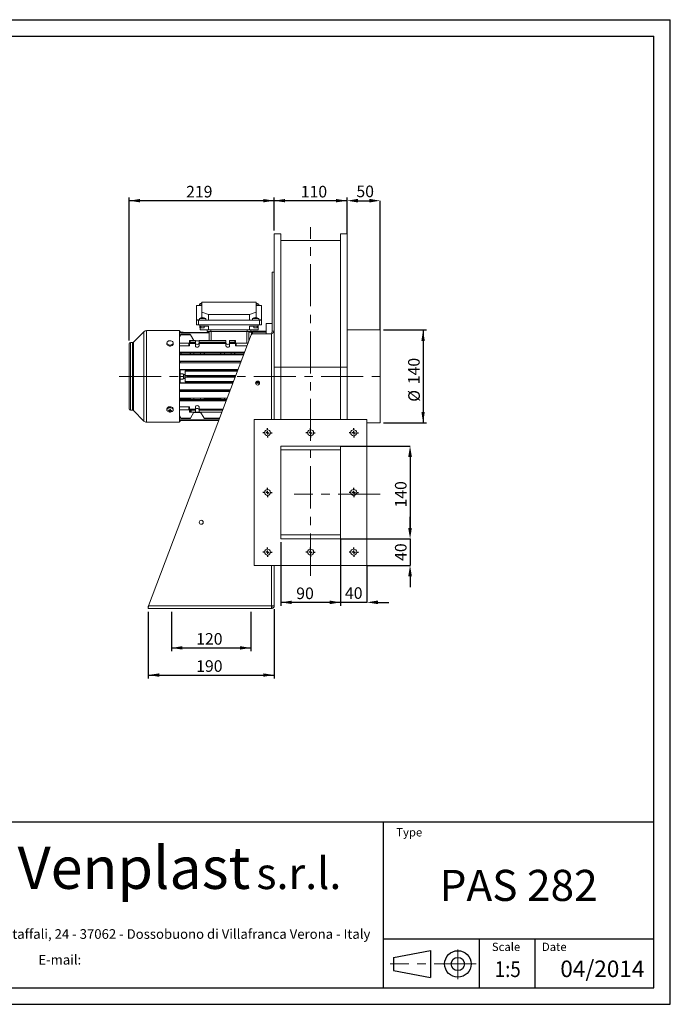
# Model space of a CAD drawing. Units: millimetres. Extents: x 0 to 2100, y 0 to 1485.
# Drawn here: x 1118 to 2100, y 0 to 1485 of the extents above; entities that cross this region are included whole.
import ezdxf
from ezdxf.enums import TextEntityAlignment as Align

# ---------------------------------------------------------------- set-up
doc = ezdxf.new("R2010")
doc.units = ezdxf.units.MM
doc.header["$LTSCALE"] = 5
doc.header["$PDSIZE"] = -1
doc.linetypes.add('CENTERX2', pattern=[20.32, 12.7, -2.54, 2.54, -2.54])
doc.layers.add('QUOTE', color=5, linetype='Continuous')
doc.styles.add('SLDTEXTSTYLE0', font='ARIALNB.TTF', dxfattribs={"width": 0.87})
doc.styles.add('SLDTEXTSTYLE1', font='GOTHIC.TTF', dxfattribs={"width": 0.913})
doc.styles.add('SLDTEXTSTYLE2', font='arial.ttf', dxfattribs={"width": 0.948})
doc.styles.add('SLDTEXTSTYLE3', font='arialbi.ttf', dxfattribs={"width": 0.948})
doc.styles.add('SLDTEXTSTYLE4', font='ariali.ttf', dxfattribs={"width": 0.948})
doc.styles.add('SLDTEXTSTYLE5', font='ARIALN.TTF', dxfattribs={"width": 0.87})
doc.styles.add('SLDTEXTSTYLE6', font='ARIALN.TTF')
doc.dimstyles.new('SLDDIMSTYLE0', dxfattribs={"dimtxt": 17.5, "dimasz": 16.51, "dimexe": 0, "dimexo": 0.0625, "dimgap": 4.375, "dimtad": 1, "dimrnd": 1e-09, "dimzin": 12, "dimdsep": 46, "dimtxsty": 'SLDTEXTSTYLE1', "dimsah": 1, "dimcen": 0.09, "dimadec": 0, "dimazin": 3, "dimtfac": 1, "dimtofl": 0, "dimtmove": 0, "dimatfit": 3, "dimfxl": 0, "dimfrac": 2, "dimtolj": 1, "dimtzin": 12, "dimarcsym": 0})
doc.dimstyles.new('SLDDIMSTYLE1', dxfattribs={"dimtxt": 17.5, "dimasz": 16.51, "dimexe": 0, "dimexo": 0.0625, "dimgap": 4.375, "dimtad": 1, "dimrnd": 1e-09, "dimzin": 12, "dimdsep": 46, "dimtxsty": 'SLDTEXTSTYLE1', "dimsah": 1, "dimcen": 0.09, "dimadec": 0, "dimazin": 3, "dimtfac": 1, "dimtmove": 0, "dimatfit": 0, "dimfxl": 0, "dimfrac": 2, "dimtolj": 1, "dimtzin": 12, "dimarcsym": 0})
doc.dimstyles.new('SLDDIMSTYLE2', dxfattribs={"dimtxt": 17.5, "dimasz": 16.51, "dimexe": 0, "dimexo": 0.0625, "dimgap": 4.375, "dimtad": 1, "dimdec": 0, "dimrnd": 1e-09, "dimzin": 12, "dimdsep": 46, "dimtxsty": 'SLDTEXTSTYLE1', "dimsah": 1, "dimcen": 0.09, "dimadec": 0, "dimazin": 3, "dimtfac": 1, "dimtofl": 0, "dimtmove": 0, "dimatfit": 3, "dimfxl": 0, "dimfrac": 2, "dimtolj": 1, "dimtzin": 12, "dimarcsym": 0})

# ---------------------------------------------------------------- blocks, each defined once
blk = doc.blocks.new('SW_NOTE_0')
at = {"layer": 'QUOTE', "color": 0, "attachment_point": 2, "style": 'SLDTEXTSTYLE2'}
for s, insert, char_height in [('Via Staffali, 24 - 37062 - Dossobuono di Villafranca Verona - Italy ', (287.2, 18.8), 14.552), ('E-mail: ', (110.9, -20), 14.55)]:
    blk.add_mtext(s, dxfattribs=dict(at, insert=insert, char_height=char_height))
blk = doc.blocks.new('SW_NOTE_1')
at = {"layer": 'QUOTE', "color": 0, "attachment_point": 2}
for s, insert, char_height, style in [('Venplast ', (188.5, 81.9), 63.5, 'SLDTEXTSTYLE3'), ('s.r.l.', (437.3, 65.7), 47.62, 'SLDTEXTSTYLE4')]:
    blk.add_mtext(s, dxfattribs=dict(at, insert=insert, char_height=char_height, style=style))
blk = doc.blocks.new('Blocco1')
at = {"layer": 'QUOTE'}
for p, q in [((1039.4, 43.2), (1039.4, 293.2)), ((1039.4, 293.2), (2064.4, 293.2)), ((1656, 293.2), (1656, 43.2)), ((2064.4, 43.2), (2064.4, 293.2)), ((1656, 116.7), (2064.4, 116.7)), ((1801.1, 116.7), (1801.1, 43.2)), ((1884.8, 116.7), (1884.8, 43.2)), ((1671.8, 89), (1727.8, 99.2)), ((1727.8, 99.2), (1727.8, 58.4)), ((1671.8, 89), (1671.8, 69)), ((1671.7, 69), (1727.7, 58.4)), ((1039.4, 43.2), (2064.4, 43.2))]:
    blk.add_line(p, q, dxfattribs=at)
at = {"layer": 'QUOTE', "linetype": 'CENTERX2', "lineweight": 15}
for p, q in [((1768.9, 56.2), (1768.9, 101)), ((1796.5, 79), (1666.8, 79))]:
    blk.add_line(p, q, dxfattribs=at)
at = {"layer": 'QUOTE'}
for radius in [20, 10]:
    blk.add_circle((1768.9, 79), radius, dxfattribs=at)
at = {"layer": 'QUOTE', "color": 5}
for name, p in [('SW_NOTE_1', (1091.7, 173.9)), ('SW_NOTE_0', (1057.4, 112.7))]:
    blk.add_blockref(name, p, dxfattribs=at)
at = {"layer": 'QUOTE'}
for s, insert, char_height, attachment_point, style in [('Type', (1675.9, 283.9), 12.5, 1, 'SLDTEXTSTYLE1'), ('PAS 282', (1860.5, 221), 46.92, 2, 'SLDTEXTSTYLE0'), ('Scale', (1820.2, 111.1), 12.5, 1, 'SLDTEXTSTYLE1'), ('Date', (1895.7, 111.1), 12.5, 1, 'SLDTEXTSTYLE1')]:
    blk.add_mtext(s, dxfattribs=dict(at, insert=insert, char_height=char_height, attachment_point=attachment_point, style=style))
at = {"layer": 'QUOTE', "color": 5, "style": 'SLDTEXTSTYLE5', "width": 0.87}
blk.add_attdef('FIRSTVIEWSCALE', text='', height=23.8, dxfattribs=at).set_placement((1824.5, 51.9), align=Align.BOTTOM_LEFT)
at = {"layer": 'QUOTE', "color": 5, "style": 'SLDTEXTSTYLE6'}
blk.add_attdef('NUMERO_REVISIONE', text='', height=25, dxfattribs=at).set_placement((1923.4, 51.4), align=Align.BOTTOM_LEFT)
blk = doc.blocks.new('_D_5')
at = {"layer": 'QUOTE', "transparency": 16777216}
for p, q in [((1347.4, 592), (1347.4, 532.5)), ((1467.4, 592), (1467.4, 532.5)), ((1347.4, 537.5), (1467.4, 537.5))]:
    blk.add_line(p, q, dxfattribs=at)
for points in [[(1347.4, 537.5), (1363.9, 535), (1363.9, 540.1)], [(1467.4, 537.5), (1450.9, 540.1), (1450.9, 535)]]:
    blk.add_solid(points, dxfattribs=at)
at = {"layer": 'QUOTE', "transparency": 16777216, "insert": (1384.7, 559.9, -133.1), "char_height": 17.5, "attachment_point": 1, "style": 'SLDTEXTSTYLE1'}
blk.add_mtext('120', dxfattribs=at)
blk = doc.blocks.new('_D_6')
at = {"layer": 'QUOTE', "transparency": 16777216}
for p, q in [((1502.4, 596), (1502.4, 491.6)), ((1312.4, 592), (1312.4, 491.6)), ((1312.4, 496.6), (1502.4, 496.6))]:
    blk.add_line(p, q, dxfattribs=at)
for points in [[(1312.4, 496.6), (1328.9, 494), (1328.9, 499.1)], [(1502.4, 496.6), (1485.9, 499.1), (1485.9, 494)]]:
    blk.add_solid(points, dxfattribs=at)
at = {"layer": 'QUOTE', "transparency": 16777216, "insert": (1384.7, 518.9, -133.1), "char_height": 17.5, "attachment_point": 1, "style": 'SLDTEXTSTYLE1'}
blk.add_mtext('190', dxfattribs=at)
blk = doc.blocks.new('_D_7')
at = {"layer": 'QUOTE', "transparency": 16777216}
for p, q in [((1667.4, 1017), (1732, 1017)), ((1727, 1017), (1727, 877)), ((1667.4, 877), (1732, 877))]:
    blk.add_line(p, q, dxfattribs=at)
for points in [[(1727, 1017), (1724.5, 1000.5), (1729.6, 1000.5)], [(1727, 877), (1729.6, 893.5), (1724.5, 893.5)]]:
    blk.add_solid(points, dxfattribs=at)
at = {"layer": 'QUOTE', "transparency": 16777216, "char_height": 17.5, "attachment_point": 1, "rotation": 90, "style": 'SLDTEXTSTYLE1'}
for s, insert in [('140', (1704.4, 935.2, -133.1)), ('%%c', (1704.7, 908.8, -133.1))]:
    blk.add_mtext(s, dxfattribs=dict(at, insert=insert))
blk = doc.blocks.new('_D_8')
at = {"layer": 'Defpoints', "color": 0, "transparency": 16777216}
for p in [(1602.4, 842), (1602.4, 702), (1707.4, 702)]:
    blk.add_point(p, dxfattribs=at)
at = {"layer": 'QUOTE', "color": 0, "lineweight": -2, "transparency": 16777216}
for p, q in [((1602.4, 842), (1707.4, 842)), ((1707.4, 825.5), (1707.4, 718.5)), ((1602.4, 702), (1707.4, 702))]:
    blk.add_line(p, q, dxfattribs=at)
at = {"layer": 'QUOTE', "color": 0, "transparency": 16777216}
for points in [[(1704.6, 825.5), (1710.1, 825.5), (1707.4, 842)], [(1704.6, 718.5), (1710.1, 718.5), (1707.4, 702)]]:
    blk.add_solid(points, dxfattribs=at)
at = {"layer": 'QUOTE', "color": 0, "transparency": 16777216, "insert": (1684.6, 769.1), "char_height": 17.5, "attachment_point": 2, "rotation": 90, "style": 'SLDTEXTSTYLE1'}
blk.add_mtext('\\A1;140', dxfattribs=at)
blk = doc.blocks.new('_D_9')
at = {"layer": 'Defpoints', "color": 0, "transparency": 16777216}
for p in [(1602.4, 702), (1642.4, 662), (1707.4, 662)]:
    blk.add_point(p, dxfattribs=at)
at = {"layer": 'QUOTE', "color": 0, "lineweight": -2, "transparency": 16777216}
for p, q in [((1707.4, 718.5), (1707.4, 735)), ((1602.4, 702), (1707.4, 702)), ((1707.4, 702), (1707.4, 662)), ((1642.4, 662), (1707.4, 662)), ((1707.4, 645.5), (1707.4, 629))]:
    blk.add_line(p, q, dxfattribs=at)
at = {"layer": 'QUOTE', "color": 0, "transparency": 16777216}
for points in [[(1704.6, 718.5), (1710.1, 718.5), (1707.4, 702)], [(1704.6, 645.5), (1710.1, 645.5), (1707.4, 662)]]:
    blk.add_solid(points, dxfattribs=at)
at = {"layer": 'QUOTE', "color": 0, "transparency": 16777216, "insert": (1684.6, 682), "char_height": 17.5, "attachment_point": 2, "rotation": 90, "style": 'SLDTEXTSTYLE1'}
blk.add_mtext('\\A1;40', dxfattribs=at)
blk = doc.blocks.new('_D_10')
at = {"layer": 'Defpoints', "color": 0, "transparency": 16777216}
for p in [(1602.4, 702), (1642.4, 662), (1602.4, 606.2)]:
    blk.add_point(p, dxfattribs=at)
at = {"layer": 'QUOTE', "color": 0, "lineweight": -2, "transparency": 16777216}
for p, q in [((1602.4, 702), (1602.4, 606.2)), ((1642.4, 662), (1642.4, 606.2)), ((1585.9, 606.2), (1569.3, 606.2)), ((1642.4, 606.2), (1602.4, 606.2)), ((1658.9, 606.2), (1675.4, 606.2))]:
    blk.add_line(p, q, dxfattribs=at)
at = {"layer": 'QUOTE', "color": 0, "transparency": 16777216}
for points in [[(1585.9, 609), (1585.9, 603.5), (1602.4, 606.2)], [(1658.9, 609), (1658.9, 603.5), (1642.4, 606.2)]]:
    blk.add_solid(points, dxfattribs=at)
at = {"layer": 'QUOTE', "color": 0, "transparency": 16777216, "insert": (1622.4, 629), "char_height": 17.5, "attachment_point": 2, "style": 'SLDTEXTSTYLE1'}
blk.add_mtext('\\A1;40', dxfattribs=at)
blk = doc.blocks.new('_D_11')
at = {"layer": 'QUOTE', "transparency": 16777216}
for p, q in [((1512.4, 697), (1512.4, 601.2)), ((1602.4, 697), (1602.4, 601.2)), ((1602.4, 606.2), (1512.4, 606.2))]:
    blk.add_line(p, q, dxfattribs=at)
for points in [[(1512.4, 606.2), (1528.9, 603.7), (1528.9, 608.8)], [(1602.4, 606.2), (1585.9, 608.8), (1585.9, 603.7)]]:
    blk.add_solid(points, dxfattribs=at)
at = {"layer": 'QUOTE', "transparency": 16777216, "insert": (1535.7, 628.6, -133.1), "char_height": 17.5, "attachment_point": 1, "style": 'SLDTEXTSTYLE1'}
blk.add_mtext('90', dxfattribs=at)
blk = doc.blocks.new('_D_12')
at = {"layer": 'Defpoints', "color": 0, "transparency": 16777216}
for p in [(1662.4, 1212), (1612.4, 1162), (1662.4, 1017)]:
    blk.add_point(p, dxfattribs=at)
at = {"layer": 'QUOTE', "color": 0, "lineweight": -2, "transparency": 16777216}
for p, q in [((1612.4, 1162.1), (1612.4, 1212)), ((1628.9, 1212), (1645.9, 1212)), ((1662.4, 1017.1), (1662.4, 1212))]:
    blk.add_line(p, q, dxfattribs=at)
at = {"layer": 'QUOTE', "color": 0, "transparency": 16777216}
for points in [[(1628.9, 1214.8), (1628.9, 1209.3), (1612.4, 1212)], [(1645.9, 1214.8), (1645.9, 1209.3), (1662.4, 1212)]]:
    blk.add_solid(points, dxfattribs=at)
at = {"layer": 'QUOTE', "color": 0, "transparency": 16777216, "insert": (1639.7, 1234.8), "char_height": 17.5, "attachment_point": 2, "style": 'SLDTEXTSTYLE1'}
blk.add_mtext('\\A1;50', dxfattribs=at)
blk = doc.blocks.new('_D_13')
at = {"layer": 'QUOTE', "transparency": 16777216}
for p, q in [((1502.4, 1167), (1502.4, 1217)), ((1612.4, 1212), (1502.4, 1212)), ((1612.4, 1167), (1612.4, 1217))]:
    blk.add_line(p, q, dxfattribs=at)
for points in [[(1502.4, 1212), (1518.9, 1209.5), (1518.9, 1214.6)], [(1612.4, 1212), (1595.9, 1214.6), (1595.9, 1209.5)]]:
    blk.add_solid(points, dxfattribs=at)
at = {"layer": 'QUOTE', "transparency": 16777216, "insert": (1542.5, 1234.4, -133.1), "char_height": 17.5, "attachment_point": 1, "style": 'SLDTEXTSTYLE1'}
blk.add_mtext('110', dxfattribs=at)
blk = doc.blocks.new('_D_14')
at = {"layer": 'QUOTE', "transparency": 16777216}
for p, q in [((1283.4, 1001), (1283.4, 1217)), ((1502.4, 1212), (1283.4, 1212)), ((1502.4, 1167), (1502.4, 1217))]:
    blk.add_line(p, q, dxfattribs=at)
for points in [[(1283.4, 1212), (1299.9, 1209.5), (1299.9, 1214.6)], [(1502.4, 1212), (1485.9, 1214.6), (1485.9, 1209.5)]]:
    blk.add_solid(points, dxfattribs=at)
at = {"layer": 'QUOTE', "transparency": 16777216, "insert": (1369.5, 1234.4, -133.1), "char_height": 17.5, "attachment_point": 1, "style": 'SLDTEXTSTYLE1'}
blk.add_mtext('219', dxfattribs=at)
blk = doc.blocks.new('SW_CENTERMARKSYMBOL_1')
at = {"layer": 'QUOTE', "color": 0}
for p, q in [((-5, 0), (-7, 0)), ((0, 0), (-2.5, 0)), ((0, 5), (0, 7)), ((0, 0), (0, 2.5)), ((0, 0), (0, -2.5)), ((0, 0), (2.5, 0)), ((5, 0), (7, 0)), ((0, -5), (0, -7))]:
    blk.add_line(p, q, dxfattribs=at)
blk = doc.blocks.new('SW_CENTERMARKSYMBOL_2')
at = {"layer": 'QUOTE', "color": 0}
for p, q in [((-5, 0), (-7, 0)), ((0, 0), (-2.5, 0)), ((0, 5), (0, 7)), ((0, 0), (0, 2.5)), ((0, 0), (0, -2.5)), ((0, 0), (2.5, 0)), ((5, 0), (7, 0)), ((0, -5), (0, -7))]:
    blk.add_line(p, q, dxfattribs=at)
blk = doc.blocks.new('SW_CENTERMARKSYMBOL_3')
at = {"layer": 'QUOTE', "color": 0}
for p, q in [((-5, 0), (-7, 0)), ((0, 0), (-2.5, 0)), ((0, 5), (0, 7)), ((0, 0), (0, 2.5)), ((0, 0), (0, -2.5)), ((0, 0), (2.5, 0)), ((5, 0), (7, 0)), ((0, -5), (0, -7))]:
    blk.add_line(p, q, dxfattribs=at)
blk = doc.blocks.new('SW_CENTERMARKSYMBOL_4')
at = {"layer": 'QUOTE', "color": 0}
for p, q in [((-5, 0), (-7, 0)), ((0, 0), (-2.5, 0)), ((0, 5), (0, 7)), ((0, 0), (0, 2.5)), ((0, 0), (0, -2.5)), ((0, 0), (2.5, 0)), ((5, 0), (7, 0)), ((0, -5), (0, -7))]:
    blk.add_line(p, q, dxfattribs=at)
blk = doc.blocks.new('SW_CENTERMARKSYMBOL_5')
at = {"layer": 'QUOTE', "color": 0}
for p, q in [((-5, 0), (-7, 0)), ((0, 0), (-2.5, 0)), ((0, 5), (0, 7)), ((0, 0), (0, 2.5)), ((0, 0), (0, -2.5)), ((0, 0), (2.5, 0)), ((5, 0), (7, 0)), ((0, -5), (0, -7))]:
    blk.add_line(p, q, dxfattribs=at)
blk = doc.blocks.new('SW_CENTERMARKSYMBOL_6')
at = {"layer": 'QUOTE', "color": 0}
for p, q in [((-5, 0), (-7, 0)), ((0, 0), (-2.5, 0)), ((0, 5), (0, 7)), ((0, 0), (0, 2.5)), ((0, 0), (0, -2.5)), ((0, 0), (2.5, 0)), ((5, 0), (7, 0)), ((0, -5), (0, -7))]:
    blk.add_line(p, q, dxfattribs=at)
blk = doc.blocks.new('SW_CENTERMARKSYMBOL_7')
at = {"layer": 'QUOTE', "color": 0}
for p, q in [((-5, 0), (-7, 0)), ((0, 0), (-2.5, 0)), ((0, 5), (0, 7)), ((0, 0), (0, 2.5)), ((0, 0), (0, -2.5)), ((0, 0), (2.5, 0)), ((5, 0), (7, 0)), ((0, -5), (0, -7))]:
    blk.add_line(p, q, dxfattribs=at)
blk = doc.blocks.new('SW_CENTERMARKSYMBOL_8')
at = {"layer": 'QUOTE', "color": 0}
for p, q in [((-5, 0), (-7, 0)), ((0, 0), (-2.5, 0)), ((0, 5), (0, 7)), ((0, 0), (0, 2.5)), ((0, 0), (0, -2.5)), ((0, 0), (2.5, 0)), ((5, 0), (7, 0)), ((0, -5), (0, -7))]:
    blk.add_line(p, q, dxfattribs=at)

msp = doc.modelspace()

# ---------------------------------------------------------------- linework, layer by layer
at = {"color": 7, "linetype": 'Continuous', "lineweight": 15}
for p, q in [((1502.362, 1162.018), (1512.362, 1162.018)), ((1502.362, 961.018), (1502.362, 1162.018)), ((1512.362, 961.018), (1512.362, 1162.018)), ((1612.362, 1162.018), (1602.362, 1162.018)), ((1602.362, 961.018), (1602.362, 1162.018)), ((1612.362, 961.018), (1612.362, 1162.018)), ((1602.362, 1152.018), (1512.362, 1152.018)), ((1502.362, 1104.018), (1499.362, 1104.018)), ((1499.362, 1015.426), (1499.362, 1104.018)), ((1389.612, 1056.155), (1389.612, 1054.018)), ((1393.362, 1056.155), (1389.612, 1056.155)), ((1392.092, 1057.378), (1392.466, 1057.378)), ((1393.362, 1043.898), (1393.362, 1059.018)), ((1393.362, 1059.018), (1475.362, 1059.018)), ((1475.362, 1059.018), (1475.362, 1043.898)), ((1479.112, 1056.155), (1475.362, 1056.155)), ((1479.112, 1054.018), (1479.112, 1056.155)), ((1385.362, 1054.018), (1385.362, 1032.192)), ((1393.362, 1054.018), (1385.362, 1054.018)), ((1403.362, 1040.258), (1393.362, 1043.898)), ((1393.362, 1043.898), (1393.362, 1035.623)), ((1465.362, 1040.258), (1403.362, 1040.258)), ((1403.362, 1032.018), (1403.362, 1040.258)), ((1475.362, 1043.898), (1465.362, 1040.258)), ((1465.362, 1040.258), (1465.362, 1032.018)), ((1475.362, 1054.018), (1483.362, 1054.018)), ((1475.362, 1035.653), (1475.362, 1043.898)), ((1483.362, 1054.018), (1483.362, 1032.192)), ((1385.362, 1032.192), (1385.362, 1032.018)), ((1385.362, 1032.192), (1389.612, 1032.192)), ((1388.362, 1032.018), (1385.362, 1032.018)), ((1385.362, 1025.018), (1385.362, 1032.018)), ((1385.362, 1025.018), (1388.362, 1025.018)), ((1480.362, 1032.018), (1388.362, 1032.018)), ((1388.362, 1025.018), (1388.362, 1032.018)), ((1480.362, 1025.018), (1388.362, 1025.018)), ((1389.612, 1034.155), (1389.612, 1032.018)), ((1399.112, 1034.155), (1389.612, 1034.155)), ((1390.34, 1023.018), (1390.27, 1025.018)), ((1399.112, 1032.018), (1399.112, 1034.155)), ((1469.612, 1034.155), (1469.612, 1032.018)), ((1479.112, 1034.155), (1469.612, 1034.155)), ((1478.384, 1023.018), (1478.454, 1025.018)), ((1479.112, 1032.018), (1479.112, 1034.155)), ((1483.362, 1032.192), (1479.112, 1032.192)), ((1483.362, 1032.018), (1480.362, 1032.018)), ((1480.362, 1032.018), (1480.362, 1025.018)), ((1480.362, 1025.018), (1483.362, 1025.018)), ((1483.362, 1032.018), (1483.362, 1032.192)), ((1483.362, 1025.018), (1483.362, 1032.018)), ((1499.362, 1027.018), (1490.362, 1027.018)), ((1490.362, 1027.018), (1490.362, 1011.424)), ((1305.704, 1014.304), (1290.003, 998.604)), ((1359.418, 1016.018), (1309.841, 1016.018)), ((1359.418, 878.018), (1359.418, 1016.018)), ((1360.363, 1015.018), (1359.418, 1015.018)), ((1359.418, 1014.405), (1360.362, 1014.405)), ((1360.362, 1013.629), (1359.418, 1013.629)), ((1359.765, 1012.522), (1359.418, 1011.898)), ((1360.052, 1012.521), (1359.418, 1011.348)), ((1359.418, 1006.518), (1361.152, 1009.892)), ((1361.591, 1009.89), (1359.418, 1005.494)), ((1360.052, 1012.521), (1404.362, 1012.521)), ((1404.362, 1013.297), (1360.33, 1013.297)), ((1360.362, 1014.405), (1360.362, 1015.018)), ((1360.362, 1014.405), (1360.362, 1013.629)), ((1360.362, 1013.297), (1360.362, 1013.629)), ((1360.719, 1013.637), (1360.523, 1013.297)), ((1360.719, 1013.637), (1360.614, 1013.297)), ((1365.004, 1013.637), (1360.719, 1013.637)), ((1376.04, 1009.89), (1361.591, 1009.89)), ((1375.588, 1010.673), (1361.765, 1010.673)), ((1365.2, 1013.297), (1365.004, 1013.637)), ((1365.004, 1013.637), (1365.109, 1013.297)), ((1381.144, 1001.051), (1376.04, 1009.89)), ((1390.34, 1023.018), (1403.42, 1023.018)), ((1390.549, 1017.018), (1390.34, 1023.018)), ((1403.507, 1017.018), (1390.549, 1017.018)), ((1391.862, 1023.018), (1391.862, 1020.018)), ((1391.862, 1020.018), (1396.862, 1020.018)), ((1396.862, 1020.018), (1396.862, 1023.018)), ((1401.362, 1017.018), (1401.362, 1014.518)), ((1401.362, 1014.518), (1406.862, 1014.518)), ((1403.42, 1023.018), (1403.507, 1017.018)), ((1403.507, 1017.018), (1465.216, 1017.018)), ((1404.362, 1014.518), (1404.362, 1001.051)), ((1406.862, 1014.518), (1406.862, 1017.018)), ((1406.862, 1014.518), (1461.862, 1014.518)), ((1461.862, 1017.018), (1461.862, 1014.518)), ((1461.862, 1014.518), (1467.362, 1014.518)), ((1464.362, 1000.875), (1464.362, 1014.518)), ((1464.362, 1014.405), (1468.362, 1014.405)), ((1468.362, 1013.629), (1464.362, 1013.629)), ((1465.216, 1017.018), (1465.303, 1023.018)), ((1478.174, 1017.018), (1465.216, 1017.018)), ((1465.303, 1023.018), (1478.384, 1023.018)), ((1467.362, 1014.518), (1467.362, 1017.018)), ((1468.362, 1015.018), (1467.362, 1015.018)), ((1468.362, 1014.405), (1468.362, 1015.018)), ((1468.362, 1013.629), (1468.362, 1014.405)), ((1468.362, 1010.595), (1468.362, 1013.629)), ((1469.862, 1012.518), (1468.362, 1012.518)), ((1469.862, 1011.863), (1468.362, 1011.863)), ((1490.362, 1015.018), (1469.862, 1015.018)), ((1469.862, 1015.018), (1469.862, 1014.522)), ((1469.862, 1014.522), (1469.862, 1013.621)), ((1469.862, 1011.863), (1469.862, 1013.621)), ((1498.362, 1011.424), (1470.433, 1011.424)), ((1471.862, 1023.018), (1471.862, 1020.018)), ((1471.862, 1020.018), (1476.862, 1020.018)), ((1476.862, 1020.018), (1476.862, 1023.018)), ((1478.384, 1023.018), (1478.174, 1017.018)), ((1499.362, 1015.426), (1502.362, 1015.426)), ((1662.362, 1017.018), (1612.362, 1017.018)), ((1662.362, 947.018), (1662.362, 1017.018)), ((1283.418, 995.993), (1283.418, 898.02)), ((1288.589, 998.018), (1285.418, 998.018)), ((1467.628, 1009.488), (1312.739, 601.018)), ((1340.612, 997.542), (1340.612, 996.031)), ((1350.112, 996.031), (1350.112, 997.542)), ((1359.418, 997.222), (1373.862, 997.222)), ((1373.862, 992.98), (1373.862, 997.222)), ((1374.862, 996.515), (1374.862, 1000.758)), ((1374.862, 996.515), (1383.612, 996.515)), ((1374.862, 993.687), (1374.862, 996.515)), ((1383.613, 1001.051), (1375.155, 1001.051)), ((1375.862, 997.929), (1375.862, 1000.758)), ((1375.862, 1000.758), (1383.612, 1000.758)), ((1383.612, 997.929), (1375.862, 997.929)), ((1383.612, 1001.051), (1383.612, 1000.758)), ((1383.612, 1000.758), (1383.612, 997.929)), ((1389.112, 1000.673), (1383.612, 1000.673)), ((1383.612, 997.222), (1383.612, 997.929)), ((1383.612, 997.222), (1383.612, 996.515)), ((1383.612, 996.515), (1383.612, 992.98)), ((1429.613, 1001.051), (1389.111, 1001.051)), ((1389.112, 1000.758), (1389.112, 1001.051)), ((1389.112, 997.929), (1389.112, 1000.758)), ((1389.112, 1000.758), (1429.612, 1000.758)), ((1389.112, 997.222), (1389.112, 997.929)), ((1429.612, 997.929), (1389.112, 997.929)), ((1389.112, 997.222), (1389.112, 996.515)), ((1389.112, 996.515), (1429.612, 996.515)), ((1389.112, 992.98), (1389.112, 996.515)), ((1429.612, 1001.051), (1429.612, 1000.758)), ((1429.612, 1000.758), (1429.612, 997.929)), ((1429.612, 997.222), (1429.612, 997.929)), ((1429.612, 997.222), (1429.612, 996.515)), ((1429.612, 996.515), (1429.612, 992.98)), ((1443.569, 1001.051), (1435.111, 1001.051)), ((1435.112, 1000.758), (1435.112, 1001.051)), ((1435.112, 997.929), (1435.112, 1000.758)), ((1435.112, 1000.758), (1442.862, 1000.758)), ((1435.112, 997.929), (1435.112, 997.222)), ((1442.862, 997.929), (1435.112, 997.929)), ((1435.112, 996.515), (1435.112, 997.222)), ((1435.112, 996.515), (1443.862, 996.515)), ((1435.112, 992.98), (1435.112, 996.515)), ((1442.862, 1000.758), (1442.862, 997.929)), ((1443.862, 1000.758), (1443.862, 996.515)), ((1443.862, 996.515), (1443.862, 993.687)), ((1444.862, 997.222), (1444.862, 992.98)), ((1444.862, 997.222), (1462.977, 997.222)), ((1464.362, 1003.613), (1465.4, 1003.613)), ((1359.418, 992.98), (1373.862, 992.98)), ((1457.86, 983.729), (1359.418, 983.729)), ((1457.306, 982.268), (1359.418, 982.268)), ((1359.418, 981.913), (1361.591, 981.818)), ((1361.152, 980.218), (1359.418, 980.137)), ((1376.197, 980.218), (1361.152, 980.218)), ((1361.591, 981.818), (1376.198, 981.818)), ((1376.198, 981.818), (1376.023, 981.751)), ((1376.023, 981.751), (1376.023, 980.284)), ((1376.197, 980.218), (1376.023, 980.284)), ((1380.994, 980.018), (1376.197, 980.218)), ((1376.198, 981.818), (1381.362, 982.013)), ((1381.362, 980.018), (1381.362, 982.013)), ((1381.362, 982.013), (1391.362, 982.013)), ((1391.362, 982.013), (1396.526, 981.818)), ((1391.362, 980.018), (1391.362, 982.013)), ((1396.527, 980.218), (1391.73, 980.018)), ((1396.526, 981.818), (1396.7, 981.751)), ((1396.526, 981.818), (1422.198, 981.818)), ((1396.7, 980.284), (1396.527, 980.218)), ((1422.197, 980.218), (1396.527, 980.218)), ((1396.7, 981.751), (1396.7, 980.284)), ((1422.198, 981.818), (1422.023, 981.751)), ((1422.023, 981.751), (1422.023, 980.284)), ((1422.197, 980.218), (1422.023, 980.284)), ((1426.994, 980.018), (1422.197, 980.218)), ((1422.198, 981.818), (1427.362, 982.013)), ((1427.362, 980.018), (1427.362, 982.013)), ((1427.362, 982.013), (1437.362, 982.013)), ((1437.362, 982.013), (1442.526, 981.818)), ((1437.362, 980.018), (1437.362, 982.013)), ((1442.527, 980.218), (1437.73, 980.018)), ((1442.526, 981.818), (1442.7, 981.751)), ((1442.526, 981.818), (1457.133, 981.818)), ((1442.7, 980.284), (1442.527, 980.218)), ((1442.7, 981.751), (1442.7, 980.284)), ((1444.862, 992.98), (1461.368, 992.98)), ((1456.358, 979.768), (1359.418, 979.768)), ((1452.566, 969.768), (1359.418, 969.768)), ((1360.052, 969.317), (1359.418, 969.352)), ((1359.418, 967.699), (1359.765, 967.718)), ((1451.618, 967.268), (1359.418, 967.268)), ((1451.789, 967.718), (1359.765, 967.718)), ((1360.052, 969.317), (1452.395, 969.317)), ((1391.73, 980.018), (1380.994, 980.018)), ((1437.73, 980.018), (1426.994, 980.018)), ((1447.826, 957.268), (1359.418, 957.268)), ((1359.418, 956.828), (1360.362, 956.828)), ((1360.362, 956.126), (1359.418, 956.126)), ((1360.362, 956.85), (1447.668, 956.85)), ((1360.362, 956.126), (1360.362, 956.828)), ((1360.362, 937.909), (1360.362, 956.126)), ((1360.362, 951.118), (1365.162, 951.118)), ((1360.719, 951.018), (1360.362, 949.018)), ((1365.004, 951.018), (1360.719, 951.018)), ((1365.162, 951.118), (1365.162, 950.018)), ((1368.162, 955.185), (1447.036, 955.185)), ((1368.162, 950.018), (1368.162, 955.185)), ((1368.162, 954.768), (1446.878, 954.768)), ((1502.362, 961.018), (1512.362, 961.018)), ((1502.362, 882.018), (1502.362, 961.018)), ((1602.362, 961.018), (1512.362, 961.018)), ((1512.362, 882.018), (1512.362, 961.018)), ((1612.362, 961.018), (1602.362, 961.018)), ((1602.362, 882.018), (1602.362, 961.018)), ((1612.362, 882.018), (1612.362, 961.018)), ((1359.418, 937.909), (1360.362, 937.909)), ((1360.362, 937.207), (1359.418, 937.207)), ((1359.418, 936.768), (1440.053, 936.768)), ((1360.362, 949.018), (1360.719, 947.018)), ((1360.719, 947.018), (1360.362, 945.018)), ((1360.362, 945.018), (1360.719, 943.018)), ((1365.162, 942.918), (1360.362, 942.918)), ((1360.362, 937.207), (1360.362, 937.909)), ((1440.211, 937.186), (1360.362, 937.186)), ((1365.004, 947.018), (1360.719, 947.018)), ((1365.004, 943.018), (1360.719, 943.018)), ((1365.362, 949.018), (1365.004, 947.018)), ((1365.004, 947.018), (1365.362, 945.018)), ((1365.162, 950.018), (1368.162, 950.018)), ((1365.162, 944.018), (1365.162, 942.918)), ((1368.162, 944.018), (1365.162, 944.018)), ((1365.267, 950.018), (1365.362, 949.018)), ((1365.362, 945.018), (1365.267, 944.018)), ((1365.362, 950.018), (1365.362, 949.018)), ((1366.152, 949.428), (1365.362, 949.428)), ((1365.362, 949.018), (1365.362, 945.018)), ((1365.362, 945.018), (1365.362, 944.018)), ((1365.362, 944.608), (1366.152, 944.608)), ((1366.152, 947.018), (1366.152, 949.428)), ((1366.152, 944.608), (1366.152, 947.018)), ((1368.162, 947.018), (1368.162, 950.018)), ((1368.162, 944.018), (1368.162, 947.018)), ((1368.162, 938.851), (1368.162, 944.018)), ((1441.001, 939.268), (1368.162, 939.268)), ((1440.843, 938.851), (1368.162, 938.851)), ((1368.167, 948.268), (1368.167, 945.768)), ((1368.167, 948.268), (1371.699, 947.818)), ((1368.167, 948.268), (1444.413, 948.268)), ((1371.699, 946.218), (1368.167, 945.768)), ((1443.465, 945.768), (1368.167, 945.768)), ((1371.699, 947.818), (1444.243, 947.818)), ((1443.636, 946.218), (1371.699, 946.218)), ((1480.362, 937.018), (1474.362, 937.018)), ((1662.362, 877.018), (1662.362, 947.018)), ((1359.418, 926.768), (1436.261, 926.768)), ((1359.765, 926.318), (1359.418, 926.337)), ((1359.418, 924.684), (1360.052, 924.718)), ((1435.313, 924.268), (1359.418, 924.268)), ((1359.765, 926.318), (1436.09, 926.318)), ((1435.483, 924.718), (1360.052, 924.718)), ((1431.521, 914.268), (1359.418, 914.268)), ((1359.418, 913.899), (1361.152, 913.818)), ((1361.591, 912.218), (1359.418, 912.122)), ((1359.418, 911.768), (1430.573, 911.768)), ((1430.019, 910.306), (1359.418, 910.306)), ((1361.152, 913.818), (1376.197, 913.818)), ((1376.198, 912.218), (1361.591, 912.218)), ((1376.023, 913.751), (1376.197, 913.818)), ((1376.023, 912.284), (1376.023, 913.751)), ((1376.198, 912.218), (1376.023, 912.284)), ((1376.197, 913.818), (1380.994, 914.018)), ((1381.362, 912.023), (1376.198, 912.218)), ((1380.994, 914.018), (1391.73, 914.018)), ((1381.362, 914.018), (1381.362, 912.023)), ((1391.362, 912.023), (1381.362, 912.023)), ((1391.362, 914.018), (1391.362, 912.023)), ((1396.526, 912.218), (1391.362, 912.023)), ((1391.73, 914.018), (1396.527, 913.818)), ((1396.526, 912.218), (1396.7, 912.284)), ((1422.198, 912.218), (1396.526, 912.218)), ((1396.7, 913.751), (1396.527, 913.818)), ((1396.527, 913.818), (1422.197, 913.818)), ((1396.7, 912.284), (1396.7, 913.751)), ((1422.023, 913.751), (1422.197, 913.818)), ((1422.023, 912.284), (1422.023, 913.751)), ((1422.198, 912.218), (1422.023, 912.284)), ((1422.197, 913.818), (1426.994, 914.018)), ((1427.362, 912.023), (1422.198, 912.218)), ((1426.994, 914.018), (1431.426, 914.018)), ((1427.362, 914.018), (1427.362, 912.023)), ((1430.67, 912.023), (1427.362, 912.023)), ((1285.418, 896.018), (1288.589, 896.018)), ((1290.003, 895.432), (1305.704, 879.731)), ((1340.612, 898.004), (1340.612, 896.493)), ((1343.059, 895.53), (1343.583, 896.122)), ((1343.059, 895.53), (1344.506, 895.17)), ((1344.656, 895.854), (1343.21, 896.215)), ((1344.532, 894.107), (1345.5, 894)), ((1344.76, 894.957), (1344.76, 895.853)), ((1345.699, 896.499), (1345.101, 896.565)), ((1346.192, 897.15), (1345.223, 897.256)), ((1345.699, 896.499), (1345.5, 894)), ((1345.725, 896.614), (1345.699, 896.499)), ((1345.725, 896.614), (1345.725, 894.821)), ((1345.964, 897.175), (1345.964, 895.89)), ((1346.067, 894.998), (1347.514, 895.041)), ((1346.218, 895.683), (1347.664, 895.726)), ((1347.02, 895.707), (1347.514, 895.041)), ((1350.112, 896.493), (1350.112, 898.004)), ((1359.418, 901.056), (1373.862, 901.056)), ((1359.418, 896.813), (1373.862, 896.813)), ((1373.862, 896.813), (1373.862, 901.056)), ((1374.862, 900.349), (1374.862, 897.52)), ((1374.862, 893.278), (1374.862, 897.52)), ((1374.862, 897.52), (1383.612, 897.52)), ((1375.155, 892.985), (1383.613, 892.985)), ((1375.862, 893.278), (1375.862, 896.106)), ((1375.862, 896.106), (1377.362, 896.106)), ((1377.362, 893.278), (1375.862, 893.278)), ((1376.198, 884.145), (1381.301, 892.985)), ((1377.362, 896.106), (1383.612, 896.106)), ((1377.362, 893.278), (1377.362, 896.106)), ((1383.612, 893.278), (1377.362, 893.278)), ((1391.73, 892.452), (1380.994, 892.452)), ((1383.612, 897.52), (1383.612, 901.056)), ((1383.612, 897.52), (1383.612, 896.813)), ((1383.612, 896.106), (1383.612, 896.813)), ((1383.612, 896.106), (1383.612, 893.278)), ((1383.612, 893.278), (1383.612, 892.985)), ((1383.612, 893.09), (1389.112, 893.09)), ((1389.111, 892.985), (1423.45, 892.985)), ((1389.112, 901.056), (1389.112, 897.52)), ((1389.112, 896.813), (1389.112, 897.52)), ((1389.112, 896.813), (1389.112, 896.106)), ((1389.112, 893.278), (1389.112, 896.106)), ((1389.112, 893.278), (1389.112, 892.985)), ((1391.422, 892.985), (1396.526, 884.145)), ((1309.841, 878.018), (1359.418, 878.018)), ((1359.418, 888.541), (1361.591, 884.145)), ((1361.152, 884.143), (1359.418, 887.517)), ((1360.052, 881.515), (1359.418, 882.688)), ((1359.418, 882.137), (1359.765, 881.513)), ((1359.418, 880.406), (1360.362, 880.406)), ((1360.362, 879.631), (1359.418, 879.631)), ((1359.418, 879.018), (1360.363, 879.018)), ((1360.33, 880.738), (1418.807, 880.738)), ((1360.362, 880.738), (1360.362, 880.406)), ((1360.362, 879.631), (1360.362, 880.406)), ((1360.362, 879.018), (1360.362, 879.631)), ((1360.523, 880.738), (1360.719, 880.399)), ((1360.614, 880.738), (1360.719, 880.399)), ((1365.004, 880.399), (1360.719, 880.399)), ((1361.591, 884.145), (1376.198, 884.145)), ((1361.765, 883.363), (1375.4, 883.363)), ((1365.004, 880.399), (1365.2, 880.738)), ((1365.109, 880.738), (1365.004, 880.399)), ((1376.023, 883.843), (1376.198, 884.145)), ((1396.526, 884.145), (1396.7, 883.843)), ((1397.371, 883.363), (1419.802, 883.363)), ((1472.362, 882.018), (1642.362, 882.018)), ((1472.362, 662.018), (1472.362, 882.018)), ((1642.362, 882.018), (1642.362, 662.018)), ((1642.362, 877.018), (1662.362, 877.018)), ((1512.362, 842.018), (1602.362, 842.018)), ((1512.362, 702.018), (1512.362, 842.018)), ((1602.362, 836.018), (1512.362, 836.018)), ((1602.362, 842.018), (1602.362, 702.018)), ((1602.362, 708.018), (1512.362, 708.018)), ((1602.362, 702.018), (1512.362, 702.018)), ((1642.362, 662.018), (1472.362, 662.018)), ((1502.362, 662.018), (1502.362, 601.018)), ((1312.359, 600.018), (1312.359, 597.018)), ((1312.359, 597.018), (1498.362, 597.018)), ((1312.739, 601.018), (1498.362, 601.018)), ((1498.362, 601.018), (1498.362, 597.018)), ((1498.362, 601.018), (1502.362, 601.018)), ((1499.362, 597.145), (1498.612, 600.05))]:
    msp.add_line(p, q, dxfattribs=at)
at = {"color": 8, "linetype": 'Continuous', "lineweight": 15}
for p, q in [((1305.704, 1014.304), (1305.704, 879.731)), ((1309.841, 1016.018), (1309.841, 878.018)), ((1407.362, 1001.051), (1407.362, 1014.518)), ((1461.362, 1014.518), (1461.362, 997.222)), ((1469.862, 1014.522), (1490.362, 1014.522)), ((1469.862, 1013.621), (1490.362, 1013.621)), ((1498.362, 1011.424), (1498.362, 882.018)), ((1285.418, 998.018), (1285.418, 896.018)), ((1288.589, 896.018), (1288.589, 998.018)), ((1290.003, 998.604), (1290.003, 895.432)), ((1456.529, 980.218), (1442.527, 980.218)), ((1474.508, 937.944), (1480.215, 937.944)), ((1474.963, 938.819), (1479.761, 938.819)), ((1344.506, 895.892), (1344.506, 895.17)), ((1345.967, 895.925), (1345.967, 897.175)), ((1346.067, 895.728), (1346.067, 894.998)), ((1389.112, 897.52), (1425.17, 897.52)), ((1389.112, 896.106), (1424.634, 896.106)), ((1423.561, 893.278), (1389.112, 893.278)), ((1360.052, 881.515), (1419.101, 881.515)), ((1396.526, 884.145), (1420.099, 884.145)), ((1498.362, 662.018), (1498.362, 601.018))]:
    msp.add_line(p, q, dxfattribs=at)
at = {"color": 7, "linetype": 'Continuous', "lineweight": 15, "flags": 128}
for points in [[(1359.765, 1012.522), (1359.82, 1012.62), (1359.928, 1012.801), (1360.089, 1013.043), (1360.237, 1013.231), (1360.324, 1013.296), (1360.348, 1013.288), (1360.353, 1013.246), (1360.34, 1013.172), (1360.307, 1013.069), (1360.21, 1012.838), (1360.052, 1012.521)], [(1361.152, 1009.892), (1361.313, 1010.175), (1361.478, 1010.417), (1361.631, 1010.592), (1361.752, 1010.671), (1361.794, 1010.665), (1361.817, 1010.624), (1361.821, 1010.552), (1361.806, 1010.453), (1361.777, 1010.343), (1361.731, 1010.211), (1361.669, 1010.058), (1361.591, 1009.89)], [(1376.04, 1009.89), (1375.905, 1010.125), (1375.767, 1010.364), (1375.694, 1010.49), (1375.641, 1010.582), (1375.601, 1010.65), (1375.588, 1010.673), (1375.588, 1010.673)], [(1498.362, 1011.424), (1499.921, 1012.444), (1501.234, 1013.465), (1502.092, 1014.485), (1502.362, 1015.426)], [(1344.633, 992.712), (1343.394, 992.974), (1342.3, 993.463), (1341.434, 994.143), (1340.859, 994.962), (1340.618, 995.861), (1340.612, 996.031)], [(1344.633, 994.223), (1343.394, 994.486), (1342.3, 994.974), (1341.434, 995.654), (1340.859, 996.473), (1340.618, 997.372), (1340.729, 998.283), (1341.183, 999.14), (1341.947, 999.877), (1342.965, 1000.442), (1344.16, 1000.792), (1345.445, 1000.901), (1346.723, 1000.76), (1347.9, 1000.381), (1348.889, 999.792), (1349.617, 999.035), (1350.029, 998.168), (1350.094, 997.255), (1349.809, 996.363), (1349.194, 995.558), (1348.295, 994.9), (1347.178, 994.439), (1345.926, 994.207), (1344.633, 994.223)], [(1350.112, 996.031), (1350.094, 995.744), (1349.809, 994.851), (1349.194, 994.047), (1348.295, 993.389), (1347.178, 992.928), (1345.926, 992.696), (1344.633, 992.712)], [(1374.862, 1000.758), (1374.879, 1000.877), (1374.932, 1000.969), (1375.024, 1001.029), (1375.155, 1001.051), (1375.494, 1000.969), (1375.862, 1000.758)], [(1375.862, 997.929), (1375.479, 997.605), (1375.155, 997.222)], [(1383.612, 997.222), (1383.821, 996.478), (1384.417, 995.847), (1385.309, 995.426), (1386.362, 995.278), (1387.414, 995.426), (1388.306, 995.847), (1388.902, 996.478), (1389.112, 997.222)], [(1429.612, 997.222), (1429.821, 996.478), (1430.417, 995.847), (1431.309, 995.426), (1432.362, 995.278), (1433.414, 995.426), (1434.306, 995.847), (1434.902, 996.478), (1435.112, 997.222)], [(1442.862, 1000.758), (1443.23, 1000.969), (1443.569, 1001.051), (1443.7, 1001.029), (1443.792, 1000.969), (1443.844, 1000.877), (1443.862, 1000.758)], [(1442.862, 997.929), (1443.244, 997.605), (1443.569, 997.222)], [(1361.767, 981.018), (1361.802, 981.175), (1361.82, 981.326), (1361.82, 981.466), (1361.802, 981.589), (1361.768, 981.686), (1361.719, 981.758), (1361.591, 981.818)], [(1383.612, 992.98), (1383.821, 992.236), (1384.417, 991.605), (1385.309, 991.183), (1386.362, 991.035), (1387.414, 991.183), (1388.306, 991.605), (1388.902, 992.236), (1389.112, 992.98)], [(1429.612, 992.98), (1429.821, 992.236), (1430.417, 991.605), (1431.309, 991.183), (1432.362, 991.035), (1433.414, 991.183), (1434.306, 991.605), (1434.902, 992.236), (1435.112, 992.98)], [(1360.331, 968.518), (1360.298, 968.373), (1360.248, 968.224), (1360.181, 968.078), (1360.098, 967.945), (1359.934, 967.781), (1359.82, 967.727), (1359.785, 967.72), (1359.765, 967.718)], [(1360.052, 969.317), (1360.205, 969.247), (1360.302, 969.092), (1360.336, 968.969), (1360.352, 968.828), (1360.351, 968.676), (1360.331, 968.518)], [(1371.989, 947.018), (1371.983, 947.178), (1371.965, 947.332), (1371.938, 947.471), (1371.901, 947.592), (1371.808, 947.76), (1371.699, 947.818)], [(1371.699, 946.218), (1371.808, 946.276), (1371.901, 946.444), (1371.938, 946.565), (1371.966, 946.704), (1371.983, 946.857), (1371.989, 947.018)], [(1360.331, 925.518), (1360.351, 925.36), (1360.352, 925.208), (1360.336, 925.067), (1360.302, 924.944), (1360.206, 924.789), (1360.052, 924.718)], [(1361.591, 912.218), (1361.719, 912.278), (1361.768, 912.35), (1361.802, 912.447), (1361.82, 912.57), (1361.82, 912.711), (1361.802, 912.861), (1361.767, 913.018)], [(1340.612, 898.004), (1340.729, 898.745), (1341.183, 899.601), (1341.947, 900.339), (1342.965, 900.904), (1344.16, 901.254), (1345.445, 901.363), (1346.723, 901.222), (1347.9, 900.843), (1348.889, 900.254), (1349.617, 899.497), (1350.029, 898.63), (1350.112, 898.004)], [(1344.633, 893.174), (1343.394, 893.436), (1342.3, 893.925), (1341.434, 894.604), (1340.859, 895.424), (1340.618, 896.322), (1340.729, 897.234), (1341.183, 898.09), (1341.947, 898.828), (1342.965, 899.393), (1344.16, 899.743), (1345.445, 899.851), (1346.723, 899.711), (1347.9, 899.332), (1348.889, 898.742), (1349.617, 897.986), (1350.029, 897.119), (1350.094, 896.205), (1349.809, 895.313), (1349.194, 894.509), (1348.295, 893.851), (1347.178, 893.39), (1345.926, 893.158), (1344.633, 893.174)], [(1343.21, 896.215), (1343.127, 895.864), (1343.059, 895.53)], [(1344.506, 895.17), (1344.601, 895.142), (1344.68, 895.095), (1344.735, 895.037), (1344.759, 894.972), (1344.756, 894.928)], [(1346.218, 895.683), (1346.123, 895.7), (1346.043, 895.74), (1345.988, 895.8), (1345.964, 895.872), (1345.967, 895.925)], [(1347.514, 895.041), (1347.597, 895.373), (1347.664, 895.726)], [(1375.862, 893.278), (1375.494, 893.067), (1375.155, 892.985), (1375.024, 893.006), (1374.932, 893.067), (1374.879, 893.158), (1374.862, 893.278)], [(1375.862, 896.106), (1375.479, 896.431), (1375.155, 896.813)], [(1383.612, 901.056), (1383.821, 901.8), (1384.417, 902.431), (1385.309, 902.852), (1386.362, 903), (1387.414, 902.852), (1388.306, 902.431), (1388.902, 901.8), (1389.112, 901.056)], [(1383.612, 896.813), (1383.821, 897.557), (1384.417, 898.188), (1385.309, 898.61), (1386.362, 898.758), (1387.414, 898.61), (1388.306, 898.188), (1388.902, 897.557), (1389.112, 896.813)], [(1360.052, 881.515), (1360.209, 881.2), (1360.306, 880.969), (1360.339, 880.866), (1360.353, 880.792), (1360.349, 880.749), (1360.325, 880.739), (1360.239, 880.803), (1360.09, 880.99), (1359.93, 881.232), (1359.821, 881.415), (1359.765, 881.513)], [(1361.152, 884.143), (1361.314, 883.859), (1361.479, 883.617), (1361.632, 883.442), (1361.753, 883.364), (1361.794, 883.371), (1361.817, 883.411), (1361.821, 883.483), (1361.806, 883.585), (1361.773, 883.707), (1361.723, 883.848), (1361.591, 884.145)], [(1312.359, 597.018), (1312.367, 597.095), (1312.388, 597.322), (1312.423, 597.692), (1312.47, 598.189), (1312.528, 598.796), (1312.593, 599.487), (1312.665, 600.237), (1312.739, 601.018)], [(1312.359, 600.018), (1312.367, 600.037), (1312.388, 600.094), (1312.423, 600.186), (1312.47, 600.311), (1312.528, 600.462), (1312.593, 600.635), (1312.665, 600.823), (1312.739, 601.018)]]:
    msp.add_lwpolyline(points, dxfattribs=at)
at = {"color": 7, "linetype": 'Continuous', "lineweight": 15}
for centre, radius in [((1477.362, 937.018), 3), ((1492.362, 862.018), 4.5), ((1557.362, 862.018), 4.5), ((1622.362, 862.018), 4.5), ((1492.362, 772.018), 4.5), ((1622.362, 772.018), 4.5), ((1392.362, 727.018), 3), ((1492.362, 682.018), 4.5), ((1557.362, 682.018), 4.5), ((1622.362, 682.018), 4.5)]:
    msp.add_circle(centre, radius, dxfattribs=at)
for centre, radius, start, end in [((1393.841, 1050.885), 6.732, 96.51044, 128.364082), ((1394.183, 1050.815), 6.888, 96.156358, 107.677117), ((1394.561, 1050.802), 6.902, 99.308025, 107.671168), ((1474.482, 1050.109), 7.595, 52.601537, 83.350939), ((1394.365, 1027.899), 7.833, 52.857452, 126.892536), ((1474.365, 1027.899), 7.833, 52.857452, 126.892536), ((1309.841, 1010.168), 5.85, 90, 135), ((1470.433, 1008.424), 3, 90, 159.233623), ((1489.223, 1015.834), 10.147, 334.242389, 357.699581), ((1285.418, 996.018), 2, 90, 180), ((1288.589, 1000.018), 2, 270, 315), ((1373.987, 998.106), 0.893, 261.95116, 348.577359), ((1376.213, 996.37), 1.359, 141.150222, 173.851172), ((1442.508, 996.369), 1.361, 6.171881, 38.826726), ((1444.737, 998.106), 0.893, 191.422641, 278.04884), ((1360.697, 981.204), 1.086, 294.778277, 350.132633), ((1373.987, 993.864), 0.893, 261.951594, 348.576924), ((1377.129, 980.066), 2.016, 123.275683, 151.829294), ((1376.929, 981.786), 1.754, 205.982795, 238.912228), ((1395.795, 980.25), 1.753, 25.976587, 58.918435), ((1395.594, 981.969), 2.015, 303.27345, 331.831527), ((1423.129, 980.066), 2.016, 123.274491, 151.830487), ((1422.929, 981.786), 1.754, 205.981577, 238.913446), ((1441.795, 980.25), 1.754, 25.979785, 58.915238), ((1441.594, 981.969), 2.016, 303.277063, 331.827914), ((1444.737, 993.864), 0.893, 191.423076, 278.048406), ((1359.428, 925.478), 0.904, 2.508346, 68.160559), ((1360.751, 912.873), 1.027, 8.126789, 66.9623), ((1377.129, 912.066), 2.016, 123.276948, 151.828029), ((1376.929, 913.786), 1.754, 205.980098, 238.914924), ((1395.795, 912.25), 1.754, 25.979423, 58.915599), ((1395.594, 913.969), 2.016, 303.274545, 331.830432), ((1423.129, 912.066), 2.016, 123.274834, 151.830143), ((1422.929, 913.786), 1.754, 205.980098, 238.914924), ((1285.418, 898.018), 2, 180, 270), ((1288.589, 894.018), 2, 45, 90), ((1331.524, 898.107), 13.608, 342.905919, 346.490037), ((1344.731, 896.13), 0.285, 254.824785, 339.857789), ((1303.029, 904.363), 42.789, 348.772291, 350.439674), ((1332.492, 898.001), 13.609, 342.906038, 346.489918), ((1345.974, 896.526), 0.264, 92.193397, 160.454524), ((1346.024, 894.663), 0.338, 82.576576, 152.10193), ((1304.16, 904.226), 42.623, 348.770416, 350.444278), ((1373.987, 900.172), 0.893, 11.422704, 98.048778), ((1373.987, 895.929), 0.893, 11.422738, 98.048601), ((1376.215, 897.667), 1.361, 186.171511, 218.826882), ((1309.841, 883.868), 5.85, 225, 270), ((1375.154, 884.348), 1.005, 284.276192, 329.880327), ((1397.565, 884.342), 0.998, 209.955467, 258.784569), ((1498.362, 601.018), 1, 270, 284.477512), ((1498.362, 601.018), 4, 270, 284.477512), ((1498.362, 601.018), 1, 284.477512, 0), ((1498.362, 601.018), 4, 284.477512, 0)]:
    msp.add_arc(centre, radius, start, end, dxfattribs=at)
at = {"layer": 'QUOTE'}
for p, q in [((0, 1485), (2100, 1485)), ((2100, 0), (2100, 1485)), ((25, 1460), (2075, 1460)), ((2075, 25), (2075, 1460)), ((25, 25), (2075, 25)), ((0, 0), (2100, 0))]:
    msp.add_line(p, q, dxfattribs=at)
at = {"layer": 'QUOTE', "linetype": 'CENTERX2', "lineweight": 0}
for p, q in [((1557.362, 646.414), (1557.362, 1172.018)), ((1268.508, 947.018), (1662.362, 947.018)), ((1662.362, 769.518), (1532.362, 769.518))]:
    msp.add_line(p, q, dxfattribs=at)

# ---------------------------------------------------------------- block references
at = {"layer": 'QUOTE'}
for name, p in [('SW_CENTERMARKSYMBOL_1', (1492.362, 862.018)), ('SW_CENTERMARKSYMBOL_2', (1557.362, 862.018)), ('SW_CENTERMARKSYMBOL_3', (1622.362, 862.018)), ('SW_CENTERMARKSYMBOL_8', (1492.362, 772.018)), ('SW_CENTERMARKSYMBOL_4', (1622.362, 772.018)), ('SW_CENTERMARKSYMBOL_7', (1492.362, 682.018)), ('SW_CENTERMARKSYMBOL_6', (1557.362, 682.018)), ('SW_CENTERMARKSYMBOL_5', (1622.362, 682.018))]:
    msp.add_blockref(name, p, dxfattribs=at)
msp.add_blockref('Blocco1', (10.634, -18.193), dxfattribs=at).add_auto_attribs({'FIRSTVIEWSCALE': '1:5', 'NUMERO_REVISIONE': '04/2014'})

# ---------------------------------------------------------------- dimensions: what is measured, and where the dimension line sits
for base, p1, p2, angle, dimstyle, picture, middle in [((1283.418, 1212.018), (1502.362, 1162.018), (1283.418, 996.018), 0, 'SLDDIMSTYLE2', '_D_14', (1395.996, 1212.018)), ((1707.362, 702.018), (1602.362, 842.018), (1602.362, 702.018), 90, 'SLDDIMSTYLE0', '_D_8', (1707.362, 769.101)), ((1707.362, 662.018), (1602.362, 702.018), (1642.362, 662.018), 90, 'SLDDIMSTYLE1', '_D_9', (1707.362, 682.018)), ((1502.362, 496.574), (1312.359, 597.018), (1502.362, 601.018), 0, 'SLDDIMSTYLE0', '_D_6', (1411.21, 496.574))]:
    dim = msp.add_linear_dim(base=base, p1=p1, p2=p2, angle=angle, dimstyle=dimstyle, dxfattribs=at)
    dim.commit()
    dim.dimension.update_dxf_attribs({"geometry": picture, "text_midpoint": middle, "dimtype": 160})
for base, p1, p2, dimstyle, picture, middle in [((1502.362, 1212.018), (1612.362, 1162.018), (1502.362, 1162.018), 'SLDDIMSTYLE0', '_D_13', (1569.008, 1212.018)), ((1662.362, 1212.018), (1612.362, 1162.018), (1662.362, 1017.018), 'SLDDIMSTYLE1', '_D_12', (1639.724, 1212.018)), ((1512.362, 606.241), (1602.362, 702.018), (1512.362, 702.018), 'SLDDIMSTYLE0', '_D_11', (1555.771, 606.241)), ((1602.362, 606.241), (1642.362, 662.018), (1602.362, 702.018), 'SLDDIMSTYLE1', '_D_10', (1622.362, 606.241)), ((1467.362, 537.545), (1347.362, 597.018), (1467.362, 597.018), 'SLDDIMSTYLE0', '_D_5', (1411.21, 537.545))]:
    dim = msp.add_linear_dim(base=base, p1=p1, p2=p2, dimstyle=dimstyle, dxfattribs=at)
    dim.commit()
    dim.dimension.update_dxf_attribs({"geometry": picture, "text_midpoint": middle, "dimtype": 160})
dim = msp.add_linear_dim(base=(1727.037, 877.018), p1=(1662.362, 1017.018), p2=(1662.362, 877.018), angle=90, text='%%c<>', dimstyle='SLDDIMSTYLE0', dxfattribs=at)
dim.commit()
dim.dimension.update_dxf_attribs({"geometry": '_D_7', "text_midpoint": (1727.037, 948.465), "dimtype": 160})

doc.saveas('drawing.dxf')
